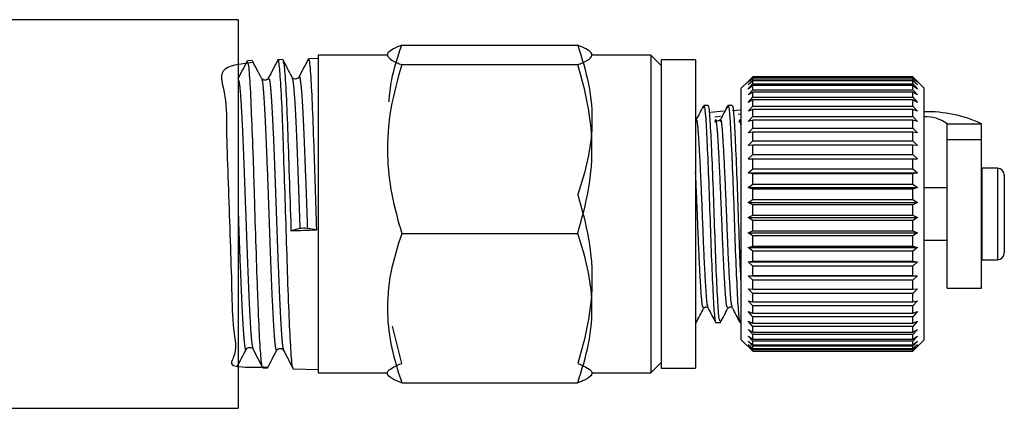
# Model space of a CAD drawing. Extents: x 6 to 411, y 77 to 276.
# Drawn here: x 389 to 411, y 199 to 207 of the extents above; entities that cross this region are included whole.
import ezdxf

# ---------------------------------------------------------------- set-up
doc = ezdxf.new("R2010")
doc.units = 0
doc.linetypes.add('PHANTOM', pattern=[12.7, 6.35, -1.27, 1.27, -1.27, 1.27, -1.27])
doc.layers.get('0').update_dxf_attribs({"linetype": 'CONTINUOUS'})

msp = doc.modelspace()

# ---------------------------------------------------------------- linework, layer by layer
at = {"color": 7, "linetype": 'CONTINUOUS'}
for p, q in [((393.965, 207.351), (388.715, 207.351)), ((393.965, 207.351), (393.965, 198.851)), ((397.542, 206.795), (401.388, 206.795)), ((394.27, 206.456), (394.167, 206.453)), ((394.94, 206.477), (394.838, 206.474)), ((395.715, 206.502), (395.504, 206.495)), ((397.215, 206.576), (395.715, 206.576)), ((395.715, 206.576), (395.715, 199.626)), ((401.715, 206.576), (401.689, 206.621)), ((402.99, 206.576), (401.715, 206.576)), ((403.215, 206.351), (402.99, 206.576)), ((402.99, 206.576), (402.99, 199.626)), ((403.965, 206.476), (403.215, 206.476)), ((403.215, 206.476), (403.215, 199.726)), ((403.965, 206.476), (403.965, 199.726)), ((397.542, 206.369), (401.388, 206.369)), ((405.121, 206.008), (404.965, 205.851)), ((405.115, 205.983), (405.215, 206.088)), ((405.215, 206.075), (405.115, 205.983)), ((405.115, 205.927), (405.215, 206.036)), ((405.215, 206.011), (405.115, 205.927)), ((405.215, 206.101), (405.121, 206.008)), ((405.215, 206.088), (405.215, 206.101)), ((408.715, 206.101), (405.215, 206.101)), ((405.215, 206.088), (408.715, 206.088)), ((405.215, 206.036), (405.215, 206.075)), ((408.715, 206.075), (405.215, 206.075)), ((405.215, 206.036), (408.715, 206.036)), ((405.215, 205.947), (405.215, 206.011)), ((408.715, 206.011), (405.215, 206.011)), ((408.715, 206.088), (408.715, 206.101)), ((408.808, 206.008), (408.715, 206.101)), ((408.715, 206.088), (408.815, 205.983)), ((408.715, 206.036), (408.715, 206.075)), ((408.815, 205.983), (408.715, 206.075)), ((408.715, 206.036), (408.815, 205.927)), ((408.715, 205.947), (408.715, 206.011)), ((408.815, 205.927), (408.715, 206.011)), ((408.965, 205.851), (408.808, 206.008)), ((404.965, 200.351), (404.965, 205.851)), ((405.115, 205.834), (405.215, 205.947)), ((405.215, 205.908), (405.115, 205.834)), ((405.115, 205.705), (405.215, 205.82)), ((405.215, 205.947), (408.715, 205.947)), ((405.215, 205.82), (405.215, 205.908)), ((408.715, 205.908), (405.215, 205.908)), ((405.215, 205.82), (408.715, 205.82)), ((408.715, 205.947), (408.815, 205.834)), ((408.715, 205.82), (408.715, 205.908)), ((408.815, 205.834), (408.715, 205.908)), ((408.715, 205.82), (408.815, 205.705)), ((408.965, 200.351), (408.965, 205.851)), ((405.215, 205.769), (405.115, 205.705)), ((405.115, 205.543), (405.215, 205.657)), ((405.215, 205.595), (405.115, 205.543)), ((405.215, 205.657), (405.215, 205.769)), ((408.715, 205.769), (405.215, 205.769)), ((405.215, 205.657), (408.715, 205.657)), ((405.215, 205.462), (405.215, 205.595)), ((408.715, 205.595), (405.215, 205.595)), ((408.715, 205.657), (408.715, 205.769)), ((408.815, 205.705), (408.715, 205.769)), ((408.715, 205.657), (408.815, 205.543)), ((408.715, 205.462), (408.715, 205.595)), ((408.815, 205.543), (408.715, 205.595)), ((404.24, 205.476), (404.144, 205.476)), ((404.77, 205.476), (404.673, 205.476)), ((404.965, 205.372), (404.776, 205.361)), ((405.115, 205.348), (405.215, 205.462)), ((405.215, 205.389), (405.115, 205.348)), ((405.215, 205.462), (408.715, 205.462)), ((405.215, 205.235), (405.215, 205.389)), ((408.715, 205.389), (405.215, 205.389)), ((408.715, 205.462), (408.815, 205.348)), ((408.715, 205.235), (408.715, 205.389)), ((408.815, 205.348), (408.715, 205.389)), ((404.579, 205.347), (404.29, 205.323)), ((404.51, 205.236), (404.385, 205.219)), ((404.965, 205.283), (404.9, 205.278)), ((405.115, 205.125), (405.215, 205.235)), ((405.215, 205.153), (405.115, 205.125)), ((405.215, 205.235), (408.715, 205.235)), ((405.215, 204.981), (405.215, 205.153)), ((408.715, 205.153), (405.215, 205.153)), ((408.715, 205.235), (408.815, 205.125)), ((408.715, 204.981), (408.715, 205.153)), ((408.815, 205.125), (408.715, 205.153)), ((403.978, 205.125), (403.974, 205.116)), ((404.507, 205.125), (404.503, 205.116)), ((405.115, 204.875), (405.215, 204.981)), ((405.215, 204.981), (408.715, 204.981)), ((408.715, 204.981), (408.815, 204.875)), ((409.465, 204.726), (409.465, 205.076)), ((410.215, 204.726), (410.215, 205.076)), ((405.215, 204.89), (405.115, 204.875)), ((405.215, 204.702), (405.215, 204.89)), ((408.715, 204.89), (405.215, 204.89)), ((408.715, 204.702), (408.715, 204.89)), ((408.815, 204.875), (408.715, 204.89)), ((410.215, 204.726), (409.465, 204.726)), ((409.465, 201.476), (409.465, 204.726)), ((410.215, 201.476), (410.215, 204.726)), ((405.115, 204.602), (405.215, 204.702)), ((405.215, 204.604), (405.115, 204.602)), ((405.215, 204.702), (408.715, 204.702)), ((405.215, 204.403), (405.215, 204.604)), ((408.715, 204.604), (405.215, 204.604)), ((408.715, 204.702), (408.815, 204.602)), ((408.715, 204.403), (408.715, 204.604)), ((408.815, 204.602), (408.715, 204.604)), ((405.115, 204.309), (405.215, 204.403)), ((405.215, 204.298), (405.115, 204.309)), ((405.115, 204.309), (408.815, 204.309)), ((405.215, 204.403), (408.715, 204.403)), ((405.215, 204.086), (405.215, 204.298)), ((408.715, 204.298), (405.215, 204.298)), ((408.715, 204.403), (408.815, 204.309)), ((408.815, 204.309), (408.715, 204.298)), ((408.715, 204.086), (408.715, 204.298)), ((405.115, 204.001), (405.215, 204.086)), ((405.215, 204.086), (408.715, 204.086)), ((408.715, 204.086), (408.815, 204.001)), ((410.224, 204.101), (410.215, 204.101)), ((410.565, 204.101), (410.224, 204.101)), ((405.215, 203.977), (405.115, 204.001)), ((405.115, 204.001), (408.815, 204.001)), ((405.215, 203.757), (405.215, 203.977)), ((408.715, 203.977), (405.215, 203.977)), ((408.815, 204.001), (408.715, 203.977)), ((408.715, 203.757), (408.715, 203.977)), ((410.715, 203.951), (410.715, 202.251)), ((405.115, 203.681), (405.215, 203.757)), ((405.215, 203.644), (405.115, 203.681)), ((405.115, 203.681), (408.815, 203.681)), ((405.215, 203.757), (408.715, 203.757)), ((405.215, 203.419), (405.215, 203.644)), ((408.715, 203.644), (405.215, 203.644)), ((408.715, 203.757), (408.815, 203.681)), ((408.815, 203.681), (408.715, 203.644)), ((408.715, 203.419), (408.715, 203.644)), ((409.465, 203.676), (408.965, 203.676)), ((405.115, 203.353), (405.215, 203.419)), ((405.215, 203.419), (408.715, 203.419)), ((408.715, 203.419), (408.815, 203.353)), ((405.215, 203.304), (405.115, 203.353)), ((405.115, 203.353), (408.815, 203.353)), ((405.215, 203.077), (405.215, 203.304)), ((408.715, 203.304), (405.215, 203.304)), ((408.815, 203.353), (408.715, 203.304)), ((408.715, 203.077), (408.715, 203.304)), ((405.115, 203.022), (405.215, 203.077)), ((405.215, 202.962), (405.115, 203.022)), ((405.115, 203.022), (408.815, 203.022)), ((405.215, 203.077), (408.715, 203.077)), ((408.715, 203.077), (408.815, 203.022)), ((408.815, 203.022), (408.715, 202.962)), ((395.315, 202.781), (395.12, 202.735)), ((395.683, 202.754), (395.478, 202.787)), ((405.215, 202.735), (405.215, 202.962)), ((408.715, 202.962), (405.215, 202.962)), ((408.715, 202.735), (408.715, 202.962)), ((397.542, 202.675), (401.388, 202.675)), ((405.115, 202.692), (405.215, 202.735)), ((405.215, 202.621), (405.115, 202.692)), ((405.115, 202.692), (408.815, 202.692)), ((405.215, 202.735), (408.715, 202.735)), ((405.215, 202.398), (405.215, 202.621)), ((408.715, 202.621), (405.215, 202.621)), ((408.715, 202.735), (408.815, 202.692)), ((408.815, 202.692), (408.715, 202.621)), ((408.715, 202.398), (408.715, 202.621)), ((405.115, 202.367), (405.215, 202.398)), ((405.215, 202.287), (405.115, 202.367)), ((405.115, 202.367), (408.815, 202.367)), ((405.215, 202.398), (408.715, 202.398)), ((408.715, 202.398), (408.815, 202.367)), ((408.815, 202.367), (408.715, 202.287)), ((408.965, 202.526), (409.465, 202.526)), ((405.215, 202.07), (405.215, 202.287)), ((408.715, 202.287), (405.215, 202.287)), ((408.715, 202.07), (408.715, 202.287)), ((405.115, 202.052), (405.215, 202.07)), ((405.215, 201.963), (405.115, 202.052)), ((405.115, 202.052), (408.815, 202.052)), ((405.215, 202.07), (408.715, 202.07)), ((405.215, 201.756), (405.215, 201.963)), ((408.715, 201.963), (405.215, 201.963)), ((408.715, 202.07), (408.815, 202.052)), ((408.815, 202.052), (408.715, 201.963)), ((408.715, 201.756), (408.715, 201.963)), ((410.215, 202.101), (410.224, 202.101)), ((410.224, 202.101), (410.565, 202.101)), ((405.115, 201.751), (405.215, 201.756)), ((405.215, 201.654), (405.115, 201.751)), ((405.115, 201.751), (408.815, 201.751)), ((405.215, 201.756), (408.715, 201.756)), ((408.715, 201.756), (408.815, 201.751)), ((408.815, 201.751), (408.715, 201.654)), ((405.215, 201.459), (405.215, 201.654)), ((408.715, 201.654), (405.215, 201.654)), ((408.715, 201.459), (408.715, 201.654)), ((409.465, 201.476), (410.215, 201.476)), ((405.115, 201.467), (405.215, 201.459)), ((405.215, 201.364), (405.115, 201.467)), ((405.215, 201.459), (408.715, 201.459)), ((405.215, 201.183), (405.215, 201.364)), ((408.715, 201.364), (405.215, 201.364)), ((408.815, 201.467), (408.715, 201.364)), ((408.715, 201.459), (408.815, 201.467)), ((408.715, 201.183), (408.715, 201.364)), ((405.115, 201.205), (405.215, 201.183)), ((405.215, 201.096), (405.115, 201.205)), ((405.215, 201.183), (408.715, 201.183)), ((405.215, 200.933), (405.215, 201.096)), ((408.715, 201.096), (405.215, 201.096)), ((408.815, 201.205), (408.715, 201.096)), ((408.715, 201.183), (408.815, 201.205)), ((408.715, 200.933), (408.715, 201.096)), ((405.115, 200.967), (405.215, 200.933)), ((405.215, 200.855), (405.115, 200.967)), ((405.215, 200.933), (408.715, 200.933)), ((405.215, 200.711), (405.215, 200.855)), ((408.715, 200.855), (405.215, 200.855)), ((408.815, 200.967), (408.715, 200.855)), ((408.715, 200.933), (408.815, 200.967)), ((408.715, 200.711), (408.715, 200.855)), ((397.542, 199.834), (397.341, 200.651)), ((403.976, 200.763), (403.965, 200.791)), ((403.965, 200.726), (403.976, 200.726)), ((404.408, 200.726), (404.505, 200.726)), ((404.937, 200.726), (404.965, 200.726)), ((405.115, 200.757), (405.215, 200.711)), ((405.215, 200.643), (405.115, 200.757)), ((405.215, 200.711), (408.715, 200.711)), ((405.215, 200.52), (405.215, 200.643)), ((408.715, 200.643), (405.215, 200.643)), ((408.815, 200.757), (408.715, 200.643)), ((408.715, 200.711), (408.815, 200.757)), ((408.715, 200.52), (408.715, 200.643)), ((405.115, 200.578), (405.215, 200.52)), ((405.215, 200.463), (405.115, 200.578)), ((405.115, 200.431), (405.215, 200.362)), ((405.215, 200.317), (405.115, 200.431)), ((405.215, 200.52), (408.715, 200.52)), ((405.215, 200.362), (405.215, 200.463)), ((408.715, 200.463), (405.215, 200.463)), ((408.815, 200.578), (408.715, 200.463)), ((408.715, 200.52), (408.815, 200.578)), ((408.715, 200.362), (408.715, 200.463)), ((408.815, 200.431), (408.715, 200.317)), ((408.715, 200.362), (408.815, 200.431)), ((404.965, 200.351), (405.215, 200.101)), ((405.115, 200.32), (405.215, 200.24)), ((405.215, 200.208), (405.115, 200.32)), ((405.115, 200.244), (405.215, 200.156)), ((405.215, 200.136), (405.115, 200.244)), ((405.115, 200.206), (405.215, 200.11)), ((405.215, 200.103), (405.115, 200.206)), ((405.215, 200.362), (408.715, 200.362)), ((405.215, 200.24), (405.215, 200.317)), ((408.715, 200.317), (405.215, 200.317)), ((405.215, 200.24), (408.715, 200.24)), ((405.215, 200.156), (405.215, 200.208)), ((408.715, 200.208), (405.215, 200.208)), ((408.715, 200.101), (408.965, 200.351)), ((408.815, 200.32), (408.715, 200.208)), ((408.715, 200.24), (408.815, 200.32)), ((408.715, 200.24), (408.715, 200.317)), ((408.815, 200.244), (408.715, 200.136)), ((408.715, 200.156), (408.815, 200.244)), ((408.715, 200.156), (408.715, 200.208)), ((408.815, 200.206), (408.715, 200.103)), ((408.715, 200.11), (408.815, 200.206)), ((405.215, 200.156), (408.715, 200.156)), ((405.215, 200.11), (405.215, 200.136)), ((408.715, 200.136), (405.215, 200.136)), ((405.215, 200.11), (408.715, 200.11)), ((405.215, 200.101), (405.215, 200.103)), ((408.715, 200.103), (405.215, 200.103)), ((405.215, 200.101), (408.715, 200.101)), ((408.715, 200.11), (408.715, 200.136)), ((408.715, 200.101), (408.715, 200.103)), ((402.99, 199.626), (403.215, 199.851)), ((394.503, 199.739), (394.605, 199.736)), ((395.17, 199.717), (395.715, 199.7)), ((395.715, 199.626), (397.215, 199.626)), ((397.215, 199.626), (397.24, 199.581)), ((401.689, 199.581), (401.715, 199.626)), ((401.715, 199.626), (402.99, 199.626)), ((403.215, 199.726), (403.965, 199.726)), ((397.542, 199.408), (401.388, 199.408)), ((388.715, 198.851), (393.965, 198.851))]:
    msp.add_line(p, q, dxfattribs=at)
at = {"color": 8, "linetype": 'PHANTOM'}
for p, q in [((409.465, 205.076), (410.215, 205.076)), ((410.224, 204.101), (410.224, 202.101)), ((410.565, 204.101), (410.565, 202.101))]:
    msp.add_line(p, q, dxfattribs=at)
at = {"color": 7, "linetype": 'CONTINUOUS'}
for centre, radius, start, end in [((409.011, 202.449), 2.89, 65.3944, 90.9293), ((408.985, 204.411), 0.819, 54.1976, 91.4553), ((410.565, 203.951), 0.15, 0, 90), ((395.42, 202.185), 0.605, 84.4521, 99.9148), ((410.565, 202.251), 0.15, 270, 0)]:
    msp.add_arc(centre, radius, start, end, dxfattribs=at)
msp.add_ellipse((639.37, 212.401), major_axis=(292.123, 11.139), ratio=0.002195, start_param=3.72213, end_param=3.725633, dxfattribs=at)
for points, knots in [([(397.542, 206.795), (397.416, 206.74), (397.208, 206.65), (397.23, 206.519), (397.375, 206.432), (397.505, 206.382), (397.542, 206.369)], [0, 0, 0, 0, 0.388641, 0.641158, 0.900497, 1, 1, 1, 1]), ([(397.264, 205.551), (397.279, 205.714), (397.318, 206.135), (397.456, 206.544), (397.542, 206.795)], [0, 0, 0, 0, 0.385632, 1, 1, 1, 1]), ([(401.388, 206.369), (401.424, 206.382), (401.552, 206.431), (401.698, 206.518), (401.723, 206.649), (401.513, 206.74), (401.388, 206.795)], [0, 0, 0, 0, 0.099503, 0.352404, 0.611358, 1, 1, 1, 1]), ([(401.388, 206.795), (401.478, 206.511), (401.66, 205.938), (401.727, 205.088), (401.629, 204.276), (401.469, 203.778), (401.388, 203.527)], [0, 0, 0, 0, 0.264603, 0.534944, 0.765341, 1, 1, 1, 1]), ([(394.165, 206.452), (394.13, 206.385), (394.06, 206.251), (393.99, 206.117), (393.955, 206.051)], [0, 0, 0, 0, 0.500091, 1, 1, 1, 1]), ([(394.476, 206.069), (394.443, 206.133), (394.376, 206.261), (394.309, 206.389), (394.276, 206.453)], [0, 0, 0, 0, 0.499915, 1, 1, 1, 1]), ([(394.834, 206.47), (394.799, 206.404), (394.729, 206.27), (394.659, 206.136), (394.624, 206.07)], [0, 0, 0, 0, 0.50008, 1, 1, 1, 1]), ([(395.165, 199.755), (395.162, 199.75), (395.147, 199.72), (395.124, 200.043), (395.087, 200.705), (395.049, 201.656), (395.019, 202.737), (394.979, 203.856), (394.952, 204.734), (394.924, 205.492), (394.89, 206.109), (394.862, 206.393), (394.846, 206.504), (394.839, 206.471), (394.839, 206.469)], [0, 0, 0, 0, 0.023085, 0.132665, 0.242238, 0.351697, 0.456425, 0.561155, 0.67055, 0.724656, 0.833933, 0.943236, 0.997295, 1, 1, 1, 1]), ([(395.144, 206.095), (395.111, 206.159), (395.044, 206.287), (394.977, 206.415), (394.944, 206.479)], [0, 0, 0, 0, 0.499924, 1, 1, 1, 1]), ([(394.947, 206.427), (394.954, 206.416), (394.973, 206.386), (395.004, 205.914), (395.043, 205.115), (395.075, 204.074), (395.104, 203.241), (395.118, 202.799), (395.12, 202.735)], [0, 0, 0, 0, 0.130864, 0.339043, 0.547467, 0.755808, 0.96432, 1, 1, 1, 1]), ([(395.502, 206.496), (395.467, 206.429), (395.397, 206.295), (395.328, 206.161), (395.293, 206.094)], [0, 0, 0, 0, 0.5000874, 1, 1, 1, 1]), ([(395.683, 202.754), (395.674, 203.069), (395.655, 203.699), (395.624, 204.669), (395.587, 205.564), (395.556, 206.21), (395.524, 206.515), (395.509, 206.466), (395.506, 206.454)], [0, 0, 0, 0, 0.165955, 0.331914, 0.533586, 0.73535, 0.936949, 1, 1, 1, 1]), ([(394.278, 206.414), (394.004, 206.382), (393.466, 206.317), (393.723, 205.712), (393.702, 204.855), (393.75, 203.789), (393.785, 202.648), (393.825, 201.556), (393.833, 200.638), (393.98, 199.997), (393.644, 199.741), (394.332, 199.751), (394.606, 199.755)], [0, 0, 0, 0, 0.106533, 0.209552, 0.312686, 0.415766, 0.518951, 0.622162, 0.725365, 0.828677, 0.931931, 1, 1, 1, 1]), ([(394.504, 199.763), (394.502, 199.755), (394.495, 199.72), (394.476, 199.848), (394.442, 200.18), (394.415, 200.823), (394.386, 201.602), (394.352, 202.503), (394.326, 203.461), (394.297, 204.372), (394.263, 205.216), (394.232, 205.975), (394.197, 206.41), (394.177, 206.411), (394.169, 206.411)], [0, 0, 0, 0, 0.015731, 0.068941, 0.176431, 0.283948, 0.337111, 0.444512, 0.55194, 0.605058, 0.71237, 0.81971, 0.92701, 1, 1, 1, 1]), ([(397.542, 206.369), (397.451, 206.048), (397.269, 205.4), (397.202, 204.44), (397.3, 203.522), (397.461, 202.959), (397.542, 202.675)], [0, 0, 0, 0, 0.264603, 0.534944, 0.765341, 1, 1, 1, 1]), ([(401.388, 202.675), (401.478, 202.996), (401.66, 203.644), (401.727, 204.604), (401.629, 205.522), (401.469, 206.085), (401.388, 206.369)], [0, 0, 0, 0, 0.264603, 0.534944, 0.765341, 1, 1, 1, 1]), ([(394.624, 206.07), (394.617, 206.059), (394.602, 206.038), (394.55, 206.022), (394.498, 206.038), (394.483, 206.059), (394.476, 206.069)], [0, 0, 0, 0, 0.247117, 0.500064, 0.752973, 1, 1, 1, 1]), ([(395.293, 206.094), (395.285, 206.084), (395.27, 206.063), (395.219, 206.047), (395.167, 206.063), (395.152, 206.084), (395.144, 206.094)], [0, 0, 0, 0, 0.246894, 0.499931, 0.753036, 1, 1, 1, 1]), ([(404.135, 205.466), (404.108, 205.414), (404.055, 205.311), (404.001, 205.208), (403.974, 205.156)], [0, 0, 0, 0, 0.500101, 1, 1, 1, 1]), ([(404.136, 205.419), (404.141, 205.443), (404.158, 205.514), (404.187, 205.234), (404.217, 204.642), (404.253, 203.8), (404.285, 202.854), (404.317, 201.941), (404.353, 201.22), (404.38, 200.781), (404.4, 200.767), (404.408, 200.761)], [0, 0, 0, 0, 0.060454, 0.183018, 0.301773, 0.425405, 0.545884, 0.666362, 0.789994, 0.90875, 1, 1, 1, 1]), ([(404.505, 200.763), (404.497, 200.767), (404.477, 200.777), (404.45, 201.209), (404.414, 201.925), (404.382, 202.836), (404.35, 203.782), (404.314, 204.63), (404.284, 205.219), (404.258, 205.5), (404.244, 205.45), (404.24, 205.439)], [0, 0, 0, 0, 0.091586, 0.213906, 0.34125, 0.465344, 0.589439, 0.716782, 0.839102, 0.965344, 1, 1, 1, 1]), ([(404.665, 205.466), (404.638, 205.414), (404.584, 205.311), (404.53, 205.208), (404.503, 205.156)], [0, 0, 0, 0, 0.500101, 1, 1, 1, 1]), ([(404.665, 205.419), (404.67, 205.443), (404.687, 205.514), (404.716, 205.234), (404.746, 204.642), (404.782, 203.8), (404.814, 202.854), (404.846, 201.941), (404.882, 201.22), (404.909, 200.781), (404.929, 200.767), (404.937, 200.761)], [0, 0, 0, 0, 0.060454, 0.183018, 0.301773, 0.425405, 0.545884, 0.666362, 0.789994, 0.90875, 1, 1, 1, 1]), ([(404.965, 201.53), (404.957, 201.668), (404.939, 202.03), (404.911, 202.842), (404.879, 203.78), (404.843, 204.63), (404.814, 205.219), (404.787, 205.5), (404.773, 205.45), (404.77, 205.439)], [0, 0, 0, 0, 0.103969, 0.272762, 0.441556, 0.614768, 0.781147, 0.952861, 1, 1, 1, 1]), ([(404.409, 205.158), (404.408, 205.16), (404.4, 205.178), (404.392, 205.137), (404.385, 205.099)], [0, 0, 0, 0, 0.09424, 1, 1, 1, 1]), ([(404.505, 205.16), (404.484, 205.147), (404.446, 205.122), (404.421, 205.146), (404.409, 205.158)], [0, 0, 0, 0, 0.523642, 1, 1, 1, 1]), ([(404.938, 205.158), (404.938, 205.16), (404.929, 205.178), (404.921, 205.137), (404.914, 205.099)], [0, 0, 0, 0, 0.09424, 1, 1, 1, 1]), ([(401.388, 203.527), (401.478, 203.206), (401.66, 202.558), (401.727, 201.598), (401.629, 200.68), (401.469, 200.117), (401.388, 199.834)], [0, 0, 0, 0, 0.264604, 0.534944, 0.765341, 1, 1, 1, 1]), ([(397.542, 202.675), (397.451, 202.392), (397.269, 201.818), (397.202, 200.969), (397.3, 200.157), (397.461, 199.659), (397.542, 199.408)], [0, 0, 0, 0, 0.264603, 0.534943, 0.765341, 1, 1, 1, 1]), ([(401.388, 199.408), (401.478, 199.691), (401.66, 200.265), (401.727, 201.114), (401.629, 201.926), (401.469, 202.424), (401.388, 202.675)], [0, 0, 0, 0, 0.264603, 0.534944, 0.765341, 1, 1, 1, 1]), ([(404.144, 201.042), (404.154, 201.054), (404.17, 201.072), (404.222, 201.065), (404.234, 201.05), (404.24, 201.042)], [0, 0, 0, 0, 0.456637, 0.720221, 1, 1, 1, 1]), ([(404.673, 201.042), (404.683, 201.054), (404.699, 201.072), (404.752, 201.065), (404.763, 201.05), (404.769, 201.042)], [0, 0, 0, 0, 0.4566363, 0.7202199, 1, 1, 1, 1]), ([(403.976, 200.722), (404.004, 200.774), (404.059, 200.88), (404.114, 200.986), (404.142, 201.039)], [0, 0, 0, 0, 0.50012, 1, 1, 1, 1]), ([(404.241, 201.039), (404.268, 200.988), (404.322, 200.884), (404.376, 200.781), (404.403, 200.73)], [0, 0, 0, 0, 0.4998757, 1, 1, 1, 1]), ([(404.505, 200.722), (404.533, 200.774), (404.588, 200.88), (404.643, 200.986), (404.671, 201.039)], [0, 0, 0, 0, 0.500119, 1, 1, 1, 1]), ([(404.771, 201.039), (404.798, 200.988), (404.852, 200.884), (404.905, 200.781), (404.932, 200.73)], [0, 0, 0, 0, 0.4998757, 1, 1, 1, 1]), ([(394.142, 200.141), (394.149, 200.152), (394.164, 200.173), (394.216, 200.19), (394.268, 200.174), (394.283, 200.153), (394.29, 200.142)], [0, 0, 0, 0, 0.247031, 0.500354, 0.75346, 1, 1, 1, 1]), ([(393.942, 199.758), (393.975, 199.822), (394.042, 199.95), (394.109, 200.078), (394.142, 200.142)], [0, 0, 0, 0, 0.5000718, 1, 1, 1, 1]), ([(394.29, 200.142), (394.325, 200.076), (394.395, 199.942), (394.465, 199.808), (394.5, 199.741)], [0, 0, 0, 0, 0.499908, 1, 1, 1, 1]), ([(394.609, 199.736), (394.643, 199.8), (394.709, 199.928), (394.776, 200.056), (394.81, 200.12)], [0, 0, 0, 0, 0.50009, 1, 1, 1, 1]), ([(394.81, 200.12), (394.817, 200.131), (394.832, 200.152), (394.884, 200.168), (394.936, 200.151), (394.951, 200.129), (394.959, 200.119)], [0, 0, 0, 0, 0.246455, 0.4995964, 0.7529978, 1, 1, 1, 1]), ([(394.959, 200.119), (394.994, 200.052), (395.063, 199.918), (395.133, 199.784), (395.168, 199.718)], [0, 0, 0, 0, 0.499927, 1, 1, 1, 1]), ([(397.542, 199.408), (397.505, 199.421), (397.377, 199.47), (397.231, 199.557), (397.206, 199.688), (397.416, 199.779), (397.542, 199.834)], [0, 0, 0, 0, 0.099503, 0.352404, 0.611358, 1, 1, 1, 1]), ([(401.388, 199.834), (401.513, 199.779), (401.721, 199.689), (401.699, 199.558), (401.554, 199.471), (401.424, 199.421), (401.388, 199.408)], [0, 0, 0, 0, 0.38864, 0.641157, 0.900497, 1, 1, 1, 1])]:
    msp.add_open_spline(points, degree=3, knots=knots, dxfattribs=at)
at = {"color": 8, "linetype": 'PHANTOM'}
for points, knots in [([(393.965, 206.034), (393.973, 206.022), (393.993, 205.995), (394.024, 205.613), (394.056, 205.021), (394.087, 204.275), (394.117, 203.474), (394.146, 202.641), (394.176, 201.846), (394.206, 201.145), (394.235, 200.594), (394.263, 200.24), (394.282, 200.182), (394.29, 200.155)], [0, 0, 0, 0, 0.080937, 0.18298, 0.284998, 0.375788, 0.466666, 0.557511, 0.648388, 0.739353, 0.830285, 0.921249, 1, 1, 1, 1]), ([(394.476, 206.044), (394.48, 206.043), (394.493, 206.043), (394.516, 205.812), (394.546, 205.354), (394.576, 204.714), (394.605, 203.955), (394.635, 203.125), (394.664, 202.295), (394.694, 201.523), (394.724, 200.877), (394.753, 200.404), (394.782, 200.12), (394.801, 200.126), (394.81, 200.129)], [0, 0, 0, 0, 0.0324141, 0.1209294, 0.2094749, 0.2981076, 0.3867073, 0.4753371, 0.5640539, 0.6527379, 0.741452, 0.8302533, 0.9190216, 1, 1, 1, 1]), ([(394.624, 206.056), (394.632, 206.062), (394.651, 206.074), (394.679, 205.82), (394.709, 205.357), (394.738, 204.72), (394.768, 203.961), (394.797, 203.131), (394.827, 202.301), (394.857, 201.529), (394.886, 200.88), (394.916, 200.412), (394.94, 200.153), (394.954, 200.149), (394.959, 200.148)], [0, 0, 0, 0, 0.076028, 0.164298, 0.252599, 0.340986, 0.42934, 0.517725, 0.606196, 0.694635, 0.783103, 0.871659, 0.960181, 1, 1, 1, 1]), ([(395.144, 206.076), (395.152, 206.054), (395.17, 206.005), (395.197, 205.663), (395.227, 205.128), (395.256, 204.423), (395.286, 203.62), (395.306, 203.061), (395.315, 202.781)], [0, 0, 0, 0, 0.137123, 0.309652, 0.482117, 0.654533, 0.827099, 1, 1, 1, 1]), ([(395.293, 206.071), (395.295, 206.083), (395.308, 206.141), (395.33, 206.004), (395.36, 205.674), (395.389, 205.13), (395.419, 204.429), (395.449, 203.626), (395.468, 203.067), (395.478, 202.787)], [0, 0, 0, 0, 0.042183, 0.201654, 0.36128, 0.520847, 0.680369, 0.840029, 1, 1, 1, 1]), ([(404.242, 201.079), (404.235, 201.084), (404.217, 201.097), (404.192, 201.464), (404.156, 202.086), (404.124, 202.881), (404.092, 203.704), (404.056, 204.438), (404.026, 204.952), (403.998, 205.196), (403.983, 205.141), (403.978, 205.125)], [0, 0, 0, 0, 0.0728307, 0.1954832, 0.3231767, 0.4476099, 0.5720432, 0.699737, 0.8223893, 0.9489777, 1, 1, 1, 1]), ([(404.671, 201.055), (404.661, 201.058), (404.639, 201.065), (404.611, 201.457), (404.575, 202.083), (404.543, 202.876), (404.511, 203.7), (404.475, 204.431), (404.445, 204.96), (404.422, 205.133), (404.41, 205.157), (404.409, 205.158)], [0, 0, 0, 0, 0.113042, 0.236582, 0.365199, 0.490533, 0.615866, 0.744484, 0.868023, 0.995527, 1, 1, 1, 1]), ([(404.771, 201.079), (404.764, 201.084), (404.746, 201.097), (404.721, 201.464), (404.685, 202.086), (404.653, 202.881), (404.621, 203.704), (404.585, 204.438), (404.555, 204.952), (404.528, 205.196), (404.512, 205.141), (404.507, 205.125)], [0, 0, 0, 0, 0.0728307, 0.1954832, 0.3231767, 0.4476099, 0.5720432, 0.699737, 0.8223893, 0.9489777, 1, 1, 1, 1]), ([(404.965, 204.977), (404.956, 205.056), (404.948, 205.14), (404.939, 205.157), (404.938, 205.158)], [0, 0, 0, 0, 0.95422, 1, 1, 1, 1]), ([(404.142, 201.055), (404.132, 201.058), (404.11, 201.065), (404.082, 201.457), (404.046, 202.085), (404.014, 202.871), (403.987, 203.569), (403.97, 203.913), (403.965, 204.026)], [0, 0, 0, 0, 0.166868, 0.349233, 0.539092, 0.724105, 0.909117, 1, 1, 1, 1]), ([(393.965, 203.172), (393.971, 202.994), (393.987, 202.542), (394.013, 201.84), (394.043, 201.142), (394.072, 200.584), (394.102, 200.245), (394.125, 200.102), (394.139, 200.154), (394.142, 200.168)], [0, 0, 0, 0, 0.10769, 0.274358, 0.441191, 0.607962, 0.774791, 0.941783, 1, 1, 1, 1])]:
    msp.add_open_spline(points, degree=3, knots=knots, dxfattribs=at)

doc.saveas('drawing.dxf')
